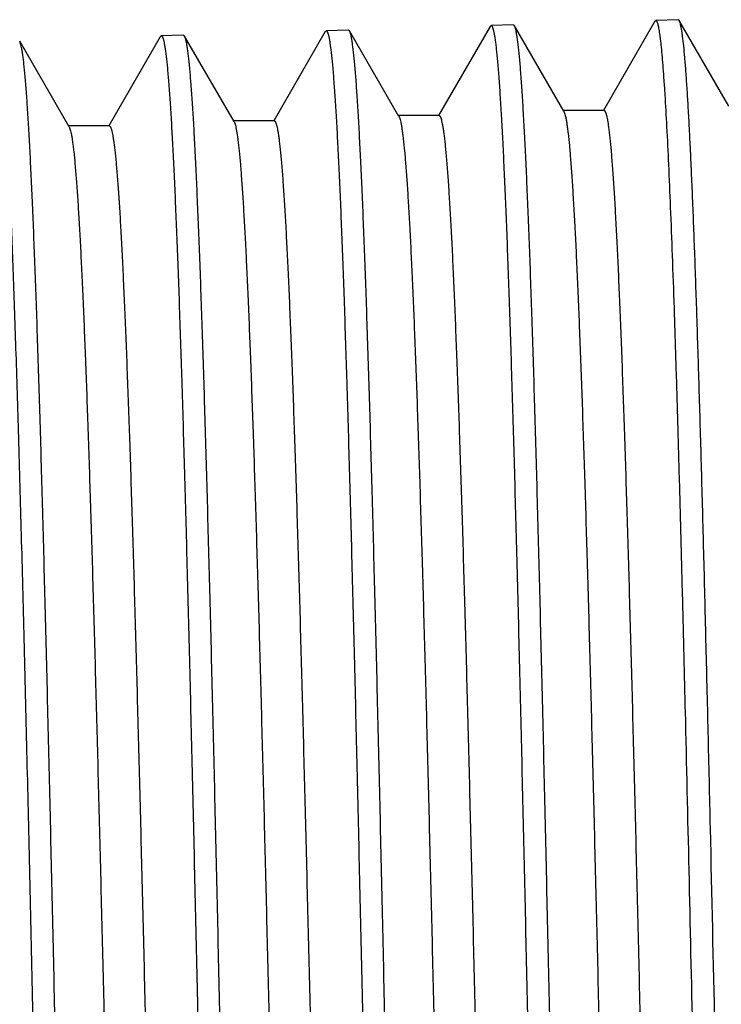
# Model space of a CAD drawing. Units: inches. Extents: x 0 to 11, y 0 to 8.5.
# Drawn here: x 2.5 to 2.6, y 3.5 to 3.8 of the extents above; entities that cross this region are included whole.
import ezdxf

# ---------------------------------------------------------------- set-up
doc = ezdxf.new("R2010")
doc.units = ezdxf.units.IN
doc.header["$LTSCALE"] = 0.605
doc.header["$MEASUREMENT"] = 0
doc.layers.get('0').update_dxf_attribs({"linetype": 'CONTINUOUS'})

msp = doc.modelspace()

# ---------------------------------------------------------------- linework, layer by layer
at = {"color": 7, "linetype": 'Continuous'}
for p, q in [((2.6172998285, 3.7503133038), (2.6124646818, 3.7501622054)), ((2.6175157435, 3.7501298091), (2.6172998285, 3.7503133038)), ((2.5765499216, 3.7488621735), (2.5653924379, 3.7295509462)), ((2.5765499216, 3.7488621735), (2.5767590002, 3.7490464029)), ((2.5815986955, 3.7491976434), (2.5767590002, 3.7490464029)), ((2.5818157204, 3.7490132209), (2.5815986955, 3.7491976434)), ((2.5925214126, 3.7304849236), (2.5818157224, 3.7490132209)), ((2.6122571809, 3.7499793807), (2.6011083037, 3.7306828772)), ((2.6122571789, 3.7499793806), (2.6124646818, 3.7501622054)), ((2.6282352831, 3.7315774054), (2.6175157434, 3.7501298091)), ((2.5051186183, 3.7466277786), (2.49396099, 3.727316605)), ((2.5051186163, 3.7466277785), (2.5053302458, 3.7468142543)), ((2.5101601555, 3.746965189), (2.5053302458, 3.7468142543)), ((2.5103787029, 3.7467794604), (2.5101601555, 3.746965189)), ((2.5210934071, 3.7282358013), (2.510378703, 3.7467794604)), ((2.5408338278, 3.7477455101), (2.5296770562, 3.7284356229)), ((2.5408338278, 3.7477455101), (2.541043538, 3.7479302947)), ((2.5458747326, 3.7480812695), (2.541043538, 3.7479302947)), ((2.5460920949, 3.7478965462), (2.5458747326, 3.7480812695)), ((2.5568072059, 3.7293520359), (2.546092095, 3.7478965462)), ((2.4853789616, 3.7271158472), (2.474661992, 3.7456633625)), ((2.5655073585, 3.7295509462), (2.5565773585, 3.7295509462)), ((2.5568072059, 3.7293518822), (2.5569136257, 3.729125144)), ((2.6012226717, 3.7306828772), (2.5922926717, 3.7306828772)), ((2.5925214125, 3.7304848895), (2.5926180461, 3.7302823924)), ((2.4940769772, 3.727316605), (2.4851469772, 3.727316605)), ((2.4853789617, 3.7271158296), (2.4855494149, 3.7267124853)), ((2.5297925047, 3.7284356229), (2.5208625047, 3.7284356229)), ((2.5210934072, 3.728235703), (2.5213711053, 3.7274665095))]:
    msp.add_line(p, q, dxfattribs=at)
for points, knots in [([(2.5767590002, 3.7490464029), (2.5767826943, 3.7490471433), (2.5768367075, 3.7490315303), (2.5769064753, 3.7489685665), (2.5769744454, 3.7488705703), (2.5770421803, 3.7487352623), (2.5771101839, 3.7485621715), (2.5771784002, 3.7483507952), (2.5772468124, 3.7481010298), (2.5773439417, 3.74769228), (2.5774624601, 3.7470840918), (2.5775985335, 3.7462380471), (2.5777350608, 3.7452389002), (2.5778719706, 3.7440872512), (2.5780091196, 3.7427836974), (2.5781464471, 3.74132892), (2.5782839081, 3.7397237307), (2.5784749715, 3.737286129), (2.5787108092, 3.7338706973), (2.5789845411, 3.7293357348), (2.5792587393, 3.7242276867), (2.5795333468, 3.7185585412), (2.5798081959, 3.712341732), (2.5800832771, 3.705591829), (2.5803585169, 3.6983248089), (2.5807368395, 3.687652197), (2.5812050992, 3.6731569769), (2.5817528704, 3.6544754981), (2.5823013017, 3.6342083901), (2.5828502442, 3.6125465309), (2.5833995341, 3.58969393), (2.5839490677, 3.5658657819), (2.5844987582, 3.5412863786), (2.5850485352, 3.5161870326), (2.5855983374, 3.4908039274), (2.5861481093, 3.4653758731), (2.5866977948, 3.4401420417), (2.5872473344, 3.4153397268), (2.5877966623, 3.3912021396), (2.5883457003, 3.367956200000001), (2.5888943561, 3.3458203836), (2.5894424824, 3.3250026595), (2.5899899527, 3.3056985672), (2.5904571227, 3.2906418593), (2.5908342044, 3.2794880772), (2.5911091414, 3.2718380354), (2.5913839304, 3.2646914822), (2.5916585284, 3.2580652275), (2.5919328723, 3.2519748259), (2.5922069283, 3.2464344979), (2.5924805449, 3.2414573129), (2.592753573, 3.237054812), (2.5930258498, 3.2332373275), (2.5932617698, 3.2304266442), (2.593454126, 3.228477759700001), (2.5935909042, 3.2272418297), (2.5937273652, 3.2261577822), (2.5938634375, 3.2252262567), (2.5939987703, 3.2244475602), (2.5941333494, 3.2238221289), (2.5942515604, 3.2233978732), (2.5943505547, 3.2231376744), (2.5944006037, 3.2230338626), (2.5944263957, 3.2229891864)], [0, 0, 0, 0, 0.0001350361, 0.0003037857, 0.0005263454, 0.0008116175, 0.0011637463, 0.0015848789, 0.0020762345, 0.0026385546, 0.003977746, 0.0056046051, 0.0075193974, 0.0097216943, 0.0122107653, 0.0149857045, 0.0180453373, 0.0213878623, 0.0289136407, 0.0375467733, 0.0472674207, 0.0580526083, 0.06987798469999999, 0.0827150745, 0.09653430140000001, 0.1113031389, 0.1435481894, 0.179147086, 0.2177650941, 0.2590390004, 0.3025802817, 0.3479791765, 0.3948086512, 0.4426282728, 0.4909882359, 0.5394337265, 0.5875093299, 0.6347631793999999, 0.6807511692, 0.7250411697, 0.7672171941, 0.8068833119, 0.843667336, 0.8772242703, 0.8926927668000001, 0.9072394908, 0.9208297137, 0.9334320978, 0.9450173158, 0.9555578891, 0.9650302284000001, 0.9734117645, 0.9806839825, 0.9868308816, 0.9894779498999999, 0.9918392569, 0.9939139664, 0.9957014612, 0.9972015281000001, 0.9984150948, 0.9993451743999999, 0.9997061435, 1, 1, 1, 1]), ([(2.5994210134, 3.2226556283), (2.5993970098, 3.2226563784), (2.599343118, 3.222675701), (2.5992741446, 3.2227423778), (2.5992064273, 3.2228442102), (2.5991389258, 3.2229833617), (2.5990711259, 3.2231602791), (2.5990031282, 3.223375413), (2.5989349398, 3.223628859), (2.5988382121, 3.2240423783), (2.5987201274, 3.2246562624), (2.5985845149, 3.2255088525), (2.5984484665, 3.2265141885), (2.5983120557, 3.227671673), (2.598175405, 3.2289807074), (2.5979837795, 3.2310263071), (2.5977484207, 3.23395652), (2.5974764736, 3.2379156901), (2.5972039139, 3.2424573369), (2.5969308438, 3.2475708549), (2.59665742, 3.2532443539), (2.5963837759, 3.259464469), (2.5961099298, 3.2662167133), (2.5958359493, 3.2734851986), (2.5954594089, 3.2841582687), (2.5949933988, 3.2986525527), (2.5944483251, 3.3173315323), (2.5939026678, 3.3375948549), (2.5933565644, 3.3592523678), (2.5928101663, 3.3821007491), (2.5922635643, 3.4059254366), (2.591716834, 3.4305026976), (2.5911700296, 3.4556016845), (2.5906231814, 3.4809865808), (2.5900763139, 3.5064188335), (2.5895294521, 3.5316594132), (2.5889826248, 3.5564710467), (2.5884358676, 3.5806204297), (2.5878892284, 3.6038804355), (2.5873427703, 3.6260322737), (2.5867966123, 3.646867563), (2.586250853, 3.6661902643), (2.5857849159, 3.6812628815), (2.5854086633, 3.6924294755), (2.5851342401, 3.7000890075), (2.5848598825, 3.7072448487), (2.5845856262, 3.7138801123), (2.5843115358, 3.7199791494), (2.5840376395, 3.7255276609), (2.5837640865, 3.7305124925), (2.5834910278, 3.7349220188), (2.583218616, 3.7387458354), (2.5829824966, 3.7415613215), (2.5827899177, 3.7435136437), (2.5826529514, 3.7447518244), (2.5825162762, 3.7458378934), (2.5823799632, 3.746771208), (2.5822443667, 3.7475514521), (2.5821094957, 3.7481781787), (2.5819910041, 3.7486033466), (2.5818917612, 3.7488641378), (2.5818415817, 3.7489681999), (2.5818157223, 3.7490129891)], [0, 0, 0, 0, 0.0001367244, 0.0003101357, 0.0005386075, 0.0008302471, 0.0011888703, 0.001616476, 0.0021142089, 0.0026827695, 0.0040339468, 0.0056720537, 0.0075973178, 0.009809292399999999, 0.01230724, 0.0150902531, 0.0215061554, 0.029042639, 0.037683479, 0.04740899599999999, 0.0581963333, 0.0700213115, 0.082855632, 0.09666986640000001, 0.1114317172, 0.1436574944, 0.1792314169, 0.217820371, 0.2590627336, 0.3025714904, 0.3479383315, 0.3947375325, 0.442529785, 0.4908662194, 0.5392927913000001, 0.5873545939, 0.6346000437, 0.6805851074, 0.7248774986, 0.767060851, 0.8067386651999999, 0.8435380084, 0.877112971, 0.8925911770999999, 0.9071478931, 0.9207482901, 0.9333608172, 0.9449560779, 0.9555063889000001, 0.9649880344, 0.9733783375, 0.9806585752, 0.9868126942000001, 0.9894630145000001, 0.9918273066, 0.9939047312, 0.9956946689, 0.9971968997, 0.9984123155, 0.9993439311, 0.9997055567, 1, 1, 1, 1]), ([(2.6252496923, 3.3210531382), (2.6249776415, 3.3312163647), (2.6244267409, 3.3524229201), (2.6236361603, 3.3853378035), (2.6228453816, 3.4202305677), (2.6220532703, 3.4564162362), (2.6212608922, 3.493183616), (2.6204684159, 3.5298102723), (2.6196762559, 3.5655762079), (2.6190065619, 3.5945226456), (2.6184660423, 3.6167236798), (2.6180672686, 3.6324637188), (2.6176686782, 3.6474829505), (2.6172703113, 3.6617073779), (2.6168722125, 3.6750669709), (2.6164744828, 3.687495839), (2.616077203, 3.6989328125), (2.6156805281, 3.7093214732), (2.6152847412, 3.718610653), (2.6148900094, 3.7267546086), (2.6145487118, 3.7328059326), (2.6142708249, 3.7370442877), (2.614072545, 3.7397624617), (2.6138747262, 3.7421682086), (2.6136773965, 3.7442585495), (2.6135065443, 3.7458014638), (2.6133674944, 3.7468757342), (2.6132683847, 3.747561796), (2.6131694612, 3.7481673809), (2.613070754, 3.7486923121), (2.6129724242, 3.7491365979), (2.6128745279, 3.7495002166), (2.6127887409, 3.7497516443), (2.61271784, 3.7499108662), (2.6126684916, 3.7500016406), (2.6126191102, 3.7500726001), (2.612569295, 3.7501239906), (2.6125180845, 3.7501558487), (2.6124815244, 3.7501627318), (2.6124646818, 3.7501622054)], [0, 0, 0, 0, 0.0710130657, 0.14817245, 0.2299685563, 0.3147929837, 0.4009809821, 0.4868392939, 0.5706810415, 0.6508584964, 0.6890770794, 0.7257957373999999, 0.7608340537999999, 0.7940196244, 0.8251887770999999, 0.8541888843000001, 0.8808765645000001, 0.9051212791, 0.9268038306, 0.9458177697, 0.9620712342000001, 0.9691372212, 0.9754849893, 0.9811072545, 0.9859971514, 0.9901500343, 0.9919491689, 0.9935630459999999, 0.9949915414, 0.9962347662000001, 0.9972934176999999, 0.998168965, 0.9988642012000001, 0.9991459898999999, 0.999385472, 0.9995848783, 0.9997481128, 0.9998823013, 1, 1, 1, 1]), ([(2.6252411952, 3.5318315488), (2.6249259954, 3.5462815067), (2.6244530459, 3.5676604695), (2.6238034277, 3.5957041798), (2.6233231273, 3.6156510774), (2.6228429763, 3.6346637532), (2.6223630482, 3.6526047517), (2.6218834403, 3.6693446501), (2.6214043131, 3.6847626671), (2.620925802, 3.6987475068), (2.6205152143, 3.7094585223), (2.6201829355, 3.7172358066), (2.6199424137, 3.72245027), (2.6197020437, 3.7272382333), (2.6194619037, 3.7315910218), (2.6192220811, 3.7355008047), (2.6189826553, 3.7389605495), (2.6187439953, 3.7419640557), (2.6185062013, 3.7445059812), (2.6182989945, 3.7463326541), (2.6181287333, 3.747558916), (2.6180092483, 3.7483030518), (2.6178903157, 3.7489291688), (2.6177719653, 3.7494370442), (2.6176680968, 3.7497852038), (2.6175816844, 3.7500025567), (2.6175380714, 3.7500909313), (2.6175157433, 3.7501296009)], [0, 0, 0, 0, 0.1984193051, 0.2935667173, 0.3850933007, 0.4723339108, 0.5546599474, 0.631479161, 0.7022369528, 0.7664236848999999, 0.8235780356, 0.8493873838, 0.8732891465000001, 0.8952392539, 0.9152001294, 0.933135735, 0.9490140308, 0.9628092759, 0.9744973865000001, 0.9840613478, 0.9880437942, 0.9914922489, 0.9944070386, 0.996790794, 0.9986498592, 0.9993869955, 1, 1, 1, 1]), ([(2.5053302458, 3.7468142543), (2.5053539638, 3.7468149955), (2.5054079365, 3.7467996121), (2.505477892, 3.7467372479), (2.5055460077, 3.7466400887), (2.505613877, 3.7465059551), (2.5056820011, 3.746334369), (2.5057503342, 3.7461248359), (2.50581886, 3.7458772489), (2.5059161423, 3.745472088), (2.5060348499, 3.7448692097), (2.5061711377, 3.7440305242), (2.506307875, 3.7430400665), (2.5064449906, 3.7418984303), (2.5065823415, 3.7406062061), (2.5067198671, 3.7391640684), (2.5068575224, 3.7375728214), (2.5070488498, 3.7351563949), (2.5072850032, 3.7317706134), (2.5075590871, 3.7272749947), (2.5078336228, 3.722211248), (2.5081085535, 3.7165912546), (2.5083837116, 3.7104283287), (2.5086590878, 3.7037369114), (2.5089346087, 3.696532838), (2.5093132985, 3.6859526361), (2.5097819761, 3.6715828561), (2.5103301833, 3.6530629485), (2.510879, 3.632970994), (2.5114282788, 3.6114961886), (2.5119778572, 3.5888407442), (2.5125276331, 3.5652179589), (2.5130775211, 3.5408501507), (2.5136274526, 3.5159666019), (2.5141773676, 3.49080142), (2.5147272125, 3.4655913199), (2.5152769327, 3.4405733784), (2.5158264706, 3.4159828169), (2.5163757617, 3.3920508077), (2.5169247298, 3.3690022936), (2.5174732845, 3.3470538531), (2.51802128, 3.3264116547), (2.5185685919, 3.3072695487), (2.5190355984, 3.2923386503), (2.5194125317, 3.2812775934), (2.5196873592, 3.2736907508), (2.5199620327, 3.2666029433), (2.5202365102, 3.2600308375), (2.5205107283, 3.253989859), (2.5207846541, 3.2484941094), (2.5210581366, 3.2435565503), (2.5213310272, 3.2391886288), (2.521603165, 3.2354005922), (2.5218389516, 3.2326112131), (2.5220311871, 3.2306767558), (2.52216789, 3.2294496643), (2.522304277, 3.2283731284), (2.522440277, 3.2274477814), (2.5225755446, 3.2266739293), (2.5227100636, 3.2260520032), (2.5228282166, 3.225629847), (2.5229271183, 3.2253706456), (2.5229771145, 3.2252671067), (2.5230028673, 3.2252224992)], [0, 0, 0, 0, 0.0001363267, 0.0003060801, 0.000529369, 0.0008151772999999999, 0.001167708, 0.0015891442, 0.0020807282, 0.0026432162, 0.0039825982, 0.0056094965, 0.007524205799999999, 0.0097263156, 0.0122151071, 0.0149896827, 0.0180488747, 0.0213908863, 0.0289154339, 0.0375470819, 0.0472660131, 0.0580492681, 0.0698725122, 0.0827072851, 0.09652402269999999, 0.1112902153, 0.1435295552, 0.1791222899, 0.2177338215, 0.2590010678, 0.3025356286, 0.3479279036, 0.3947510076, 0.4425646335, 0.4909191169, 0.5393598159, 0.5874314286, 0.6346822047, 0.6806681763, 0.724957328, 0.7671337470999999, 0.8068015888, 0.8435887406, 0.8771502475, 0.8926215767, 0.9071715023, 0.9207653043, 0.9333716362000001, 0.9449611809999999, 0.9555064496, 0.9649838540000001, 0.9733708282, 0.9806488459, 0.9868019240000001, 0.9894522241, 0.9918168589, 0.9938949974, 0.9956860297, 0.9971897516, 0.9984070976999999, 0.999341099, 0.9997040879000001, 1, 1, 1, 1]), ([(2.5280047682, 3.224887386), (2.5279807744, 3.2248881358), (2.5279269711, 3.2249072338), (2.5278579149, 3.2249733328), (2.5277901509, 3.225074327), (2.5277226076, 3.2252123065), (2.5276547767, 3.2253877212), (2.5275867494, 3.2256010156), (2.5275185328, 3.2258522876), (2.5274217707, 3.2262622286), (2.5273036368, 3.2268708136), (2.5271679635, 3.2277160555), (2.5270318518, 3.2287127145), (2.5268953753, 3.2298601997), (2.5267586558, 3.2311579189), (2.5265669313, 3.2331858122), (2.5263314405, 3.2360906659), (2.5260593273, 3.240015579), (2.525786588, 3.2445179192), (2.5255133249, 3.2495871757), (2.5252396943, 3.2552115644), (2.5249658293, 3.2613778396), (2.5246917482, 3.2680716429), (2.5244175182, 3.2752772276), (2.5240406148, 3.2858579521), (2.5235741155, 3.3002268772), (2.52302841, 3.3187443823), (2.5224820586, 3.3388326446), (2.5219351973, 3.3603031934), (2.5213879759, 3.3829545025), (2.5208404839, 3.4065739033), (2.5202927943, 3.4309396352), (2.5197449625, 3.4558228836), (2.5191970354, 3.4809899038), (2.5186490539, 3.506204236), (2.5181010593, 3.5312289449), (2.5175530967, 3.5558288327), (2.5170052181, 3.5797726279), (2.5164574877, 3.6028351793), (2.515909985, 3.6247995965), (2.5153628449, 3.6454593002), (2.5148161826, 3.6646199373), (2.5143495605, 3.6795666686), (2.5139728181, 3.6906404702), (2.5136980632, 3.6982367505), (2.5134234062, 3.7053337897), (2.5131488842, 3.711914843), (2.5128745645, 3.7179643913), (2.5126004765, 3.7234682549), (2.5123267711, 3.7284133883), (2.512053601, 3.7327882607), (2.5117811195, 3.7365825528), (2.5115449874, 3.7393766689), (2.5113524351, 3.7413145092), (2.5112154887, 3.7425438092), (2.5110788441, 3.7436223236), (2.5109425721, 3.7445494156), (2.5108070223, 3.7453247707), (2.5106722056, 3.7459479467), (2.5105537771, 3.7463709775), (2.5104546379, 3.7466307411), (2.5104045188, 3.7467345155), (2.5103787029, 3.7467792285)], [0, 0, 0, 0, 0.0001378356, 0.0003121272, 0.0005412603, 0.0008334041000000001, 0.0011924198, 0.0016203343, 0.0021183106, 0.0026870611, 0.0040384867, 0.005676700799999999, 0.0076019553, 0.0098138182, 0.0123115621, 0.0150942863, 0.0215093762, 0.0290447609, 0.0376842363, 0.0474081432, 0.0581936393, 0.0700165614, 0.0828486267, 0.09666042039999999, 0.1114196623, 0.1436397669, 0.1792075271, 0.217789969, 0.2590256029, 0.3025275727, 0.3478877146, 0.3946804546, 0.4424666435, 0.4907975619, 0.539219294, 0.5872770825, 0.6345194765, 0.6805025472, 0.7247941102, 0.7669779015000001, 0.8066574984999999, 0.8434600158, 0.877039583, 0.8925206428, 0.9070805803, 0.9206845677, 0.9333010447, 0.9449006229000001, 0.9554556101999999, 0.9649422914, 0.9733379934999999, 0.9806239823, 0.9867842162, 0.9894377292000001, 0.9918053049, 0.9938861092, 0.9956795293, 0.9971853543000001, 0.998404482, 0.9993399432, 0.9997035465, 1, 1, 1, 1]), ([(2.541043538, 3.7479302947), (2.5410672108, 3.7479310345), (2.5411211418, 3.7479155229), (2.5411908893, 3.7478528515), (2.5412588265, 3.7477552763), (2.5413265253, 3.7476205562), (2.541394488, 3.7474482183), (2.5414626623, 3.7472377636), (2.5415310315, 3.7469890873), (2.5416280976, 3.7465821283), (2.5417465412, 3.7459765941), (2.5418825299, 3.7451342315), (2.5420189724, 3.7441394324), (2.5421557976, 3.7429927938), (2.5422928625, 3.7416949097), (2.5424301063, 3.7402464582), (2.5425674842, 3.7386482472), (2.5427584329, 3.7362212433), (2.5429941309, 3.7328206536), (2.5432677037, 3.7283053887), (2.5435417451, 3.7232195216), (2.5438161982, 3.7175749866), (2.5440908956, 3.7113851578), (2.5443658277, 3.7046645401), (2.5446409211, 3.6974290395), (2.5450190463, 3.6868027005), (2.5454870693, 3.6723702942), (2.546034574, 3.6537697226), (2.5465827496, 3.6335903218), (2.547131447, 3.6120221259), (2.5476805026, 3.589268243), (2.5482298128, 3.5655429157), (2.5487792907, 3.5410694462), (2.5493288661, 3.5160781291), (2.5498784777, 3.4908041072), (2.5504280698, 3.46548514), (2.5509775867, 3.4403593485), (2.5515269687, 3.4156629879), (2.55207615, 3.391628248), (2.5526250525, 3.3684810576), (2.553173584, 3.3464389412), (2.5537215973, 3.3257089656), (2.5542689658, 3.3064858246), (2.5547360552, 3.2914919691), (2.5551130765, 3.280384493), (2.5553879747, 3.2727659967), (2.5556627277, 3.2656487548), (2.5559372926, 3.2590495059), (2.5562116064, 3.2529837401), (2.5564856354, 3.2474656184), (2.5567592283, 3.2425081561), (2.5570322359, 3.2381228473), (2.5573044966, 3.2343199819), (2.5575404003, 3.2315198591), (2.5577327399, 3.2295781121), (2.5578695132, 3.2283465415), (2.5580059709, 3.2272661884), (2.5581420417, 3.2263376891), (2.5582773772, 3.2255613502), (2.5584119623, 3.2249376051), (2.5585301769, 3.2245143436), (2.5586291517, 3.2242545987), (2.5586791881, 3.2241509008), (2.5587049672, 3.2241062475)], [0, 0, 0, 0, 0.0001354888, 0.0003045884, 0.0005273993, 0.0008128523, 0.0011651124, 0.0015863392, 0.0020777601, 0.0026401217, 0.003979337800000001, 0.0056061583, 0.0075208594, 0.0097230187, 0.0122119101, 0.0149866304, 0.0180460079, 0.0213882428, 0.0289133413, 0.0375456674, 0.0472653921, 0.0580495472, 0.0698737898, 0.08270965179999999, 0.0965275625, 0.111295004, 0.143537042, 0.1791326924, 0.2177472938, 0.2590176966, 0.3025554482, 0.3479508693, 0.3947770054, 0.4425934924, 0.4909505952, 0.5393935910000001, 0.5874671291, 0.6347194029, 0.6807063759, 0.724995981, 0.7671722712000001, 0.8068393642, 0.8436251091, 0.8771845295999999, 0.8926545618, 0.9072030181999999, 0.9207951734, 0.9333996848999999, 0.9449872309, 0.9555303275, 0.9650053866, 0.9733898409, 0.98066517, 0.9868153812999999, 0.9894641811, 0.9918272704000001, 0.9939038158, 0.9956932041, 0.9971952269, 0.9984108156999999, 0.9993429933, 0.9997050433, 1, 1, 1, 1]), ([(2.5637144227, 3.2237714593), (2.5636904182, 3.2237722094), (2.5636365594, 3.2237914186), (2.5635675249, 3.223857808), (2.5634997657, 3.2239592249), (2.5634322248, 3.2240977945), (2.5633643908, 3.2242739653), (2.5632963595, 3.2244881851), (2.5632281381, 3.2247405505), (2.5631313661, 3.2251522902), (2.563013223, 3.2257635394), (2.5628775404, 3.2266124759), (2.5627414197, 3.2276134972), (2.5626049344, 3.2287660092), (2.5624682067, 3.2300694165), (2.5622764707, 3.2321062099), (2.5620409682, 3.2350238102), (2.5617688446, 3.2389659421), (2.5614960974, 3.243488038), (2.5612228289, 3.2485795396), (2.5609491956, 3.254228609), (2.5606753305, 3.2604219405), (2.560401252, 3.2671451108), (2.5601270273, 3.2743823018), (2.559750135, 3.2850094231), (2.5592836569, 3.2994413247), (2.5587379867, 3.3180399401), (2.5581916813, 3.3382161223), (2.5576448769, 3.3597805513), (2.557097723, 3.3825307946), (2.5565503096, 3.4062532282), (2.5560027092, 3.4307250965), (2.5554549776, 3.4557165589), (2.5549071616, 3.4809928267), (2.5543593019, 3.5063163854), (2.5538114401, 3.5314492447), (2.5532636213, 3.5561551611), (2.5527158972, 3.5802018406), (2.5521683322, 3.6033631392), (2.5516210058, 3.6254212111), (2.5510740529, 3.6461685719), (2.5505275887, 3.6654100225), (2.5500611416, 3.6804194618), (2.5496845445, 3.691539429), (2.5494099014, 3.6991671294), (2.5491353587, 3.7062933424), (2.5488609541, 3.7129012522), (2.5485867544, 3.7189752753), (2.5483127895, 3.7245011724), (2.5480392103, 3.7294658438), (2.5477661696, 3.7338577118), (2.5474938214, 3.7376664149), (2.5472578018, 3.740470912), (2.5470653371, 3.7424157414), (2.5469284607, 3.7436492854), (2.5467918878, 3.7447313762), (2.5466556894, 3.745661374), (2.5465202177, 3.7464389637), (2.5463854827, 3.7470637005), (2.5462671239, 3.747487621), (2.5461680172, 3.7477477543), (2.5461179112, 3.7478516003), (2.5460920949, 3.7478963146)], [0, 0, 0, 0, 0.0001373103, 0.0003111876, 0.0005400122, 0.0008319241000000001, 0.0011907629, 0.0016185424, 0.0021164168, 0.0026850929, 0.0040364381, 0.005674647099999999, 0.0075999598, 0.0098119374, 0.0123098476, 0.0150927864, 0.02150844, 0.0290445543, 0.0376849143, 0.04740985, 0.0581965111, 0.0700207254, 0.0828542012, 0.0966675159, 0.111428379, 0.1436519922, 0.1792235487, 0.2178099942, 0.2590497555, 0.3025558774, 0.3479201116, 0.3947167921, 0.4425066679, 0.4908409289, 0.5392655859000001, 0.5873257859000001, 0.6345699949, 0.6805542239, 0.7248462273999999, 0.7670296784, 0.8067081077, 0.8435086012, 0.8770852648, 0.8925645339, 0.9071224545000001, 0.9207241979, 0.9333382095999999, 0.9449350965000001, 0.9554871720999999, 0.9649707204000001, 0.9733630657, 0.9806454802, 0.9868019153, 0.9894534453, 0.9918189818, 0.9938976870999999, 0.9956889444, 0.9971925366, 0.9984093576, 0.9993424271, 0.9997047992, 1, 1, 1, 1]), ([(2.4696157887, 3.7456981775), (2.4696414539, 3.7456989796), (2.4696830487, 3.7456860843), (2.4697300909, 3.7456510067), (2.4697837292, 3.7455954012), (2.4698483488, 3.7454951349), (2.4699213386, 3.7453400273), (2.4699945918, 3.7451411693), (2.470068135, 3.7448984418), (2.4701418912, 3.7446115841), (2.4702466539, 3.7441420207), (2.470374434, 3.7434436149), (2.4705211512, 3.7424724158), (2.4706683681, 3.7413257357), (2.4708160043, 3.7400043463), (2.4709639009, 3.7385090152), (2.4711119826, 3.7368407038), (2.471260222, 3.7350005614), (2.471466231, 3.7322077936), (2.471720495, 3.7282973621), (2.4720156426, 3.7231091746), (2.4723113397, 3.7172714533), (2.4726074211, 3.7108003258), (2.4729038175, 3.7037134219), (2.4732004235, 3.6960302406), (2.4734972139, 3.6877718279), (2.473904733, 3.6756774568), (2.4744090754, 3.6593039155), (2.4749995554, 3.6382777395), (2.4755907243, 3.6155850246), (2.4761824155, 3.5914743487), (2.4767744468, 3.5662096154), (2.4773666917, 3.54006767), (2.4779590616, 3.5133340192), (2.478551455, 3.486301908), (2.478947774, 3.4682133843), (2.4791470065, 3.4591689496)], [0, 0, 0, 0, 0.000268508, 0.0004280663, 0.0006129208, 0.0010727643, 0.0016669705, 0.0024035293, 0.0032865114, 0.0043182009, 0.0054999727, 0.0083167648, 0.0117401814, 0.0157700338, 0.0204050223, 0.0256432849, 0.0314824322, 0.0379186492, 0.0449475266, 0.0607651367, 0.0788950308, 0.0992869218, 0.1218872135, 0.1466331848, 0.1734581964, 0.2022887706, 0.2330457782, 0.2999988313, 0.37358519, 0.4529997217, 0.5373733834000001, 0.6257825975, 0.7172615737000001, 0.8108057426, 0.9054008173999999, 1, 1, 1, 1]), ([(2.4922766688, 3.2260038891), (2.4922526717, 3.226004639), (2.492198897, 3.226023624), (2.4921297734, 3.2260894368), (2.492061962, 3.2261900178), (2.491994375, 3.2263274186), (2.4919265066, 3.2265020908), (2.4918584434, 3.226714476), (2.4917901926, 3.2269646728), (2.4916933858, 3.2273728433), (2.4915751959, 3.2279788067), (2.4914394589, 3.2288204136), (2.4913032856, 3.2298127799), (2.4911667492, 3.2309553175), (2.4910299716, 3.2322474375), (2.4908381689, 3.2342665675), (2.490602586, 3.23715887), (2.4903303728, 3.2410668278), (2.4900575405, 3.2455497123), (2.4897841916, 3.2505970593), (2.4895104826, 3.2561971364), (2.4892365469, 3.2623367557), (2.488962403, 3.2690016217), (2.4886881183, 3.2761760568), (2.4883111512, 3.2867110431), (2.4878445959, 3.3010178682), (2.4872988602, 3.3194553646), (2.4867525156, 3.3394568581), (2.4862056997, 3.360834704), (2.4856585638, 3.3833882581), (2.4851111993, 3.40690578), (2.4845636806, 3.4311664769), (2.4840160647, 3.4559425352), (2.4834684001, 3.4810012293), (2.4829207292, 3.5061071285), (2.4823730949, 3.5310243279), (2.4818255438, 3.5555186537), (2.4812781293, 3.579359837), (2.480730917, 3.6023237019), (2.480183988, 3.6241942961), (2.4796374783, 3.644765932799999), (2.4790915043, 3.6638450951), (2.4786255226, 3.6787284084), (2.4782493316, 3.689755347), (2.4779749934, 3.6973195838), (2.4777007688, 3.7043867609), (2.4774266952, 3.710940205), (2.4771528398, 3.7169644624), (2.476879232, 3.7224454134), (2.4766060225, 3.7273700674), (2.4763333638, 3.731726942), (2.4760614086, 3.7355057608), (2.4758257496, 3.7382885778), (2.4756335955, 3.7402186689), (2.4754969337, 3.7414431318), (2.4753605769, 3.7425174631), (2.4752245959, 3.7434410292), (2.475089338, 3.7442135161), (2.4749548147, 3.7448344843), (2.4748366486, 3.7452560864), (2.4747377422, 3.7455150459), (2.4746877429, 3.7456185305), (2.4746619919, 3.745663131)], [0, 0, 0, 0, 0.0001384454, 0.0003132238, 0.0005427273, 0.0008351595, 0.0011944061, 0.0016225098, 0.0021206433, 0.0026895255, 0.0040411544, 0.005679510400000001, 0.007604858199999999, 0.0098167739, 0.0123145352, 0.0150972452, 0.021512222, 0.029047395, 0.0376865726, 0.0474101021, 0.0581951472, 0.0700175492, 0.0828490304, 0.0966601806, 0.1114187253, 0.1436373045, 0.179203389, 0.2177840356, 0.2590178047, 0.3025178874, 0.3478761536, 0.3946670678, 0.4424515331, 0.4907808803, 0.539201214, 0.587257821, 0.6344992958, 0.6804817351000001, 0.7247729722, 0.7669567826000001, 0.8066367565000001, 0.8434400195999999, 0.8770207170000001, 0.8925024877, 0.9070632336, 0.9206681284, 0.933285609, 0.9448862894, 0.9554424748, 0.9649304497, 0.9733275423000001, 0.9806150148, 0.9867768293000001, 0.9894311687999999, 0.9917995951, 0.9938812754999999, 0.9956755989, 0.9971823565000001, 0.9984024477, 0.9993389074, 0.9997030244, 1, 1, 1, 1]), ([(2.5569136257, 3.729125144), (2.5569674354, 3.7289889743), (2.5570683615, 3.7286655962), (2.5572020569, 3.7281057423), (2.5573366387, 3.727405831), (2.5574719334, 3.7265662396), (2.5576076554, 3.7255871969), (2.5577999494, 3.7240056056), (2.5580347517, 3.7216834472), (2.5583048407, 3.7184868834), (2.558575835, 3.7147506787), (2.5588475083, 3.71048355), (2.559119649, 3.7056952879), (2.5593921326, 3.7003970401), (2.5597706413, 3.692350096), (2.5602369448, 3.6811182786), (2.5607787255, 3.6663079729), (2.5613215217, 3.6498248311), (2.5618651121, 3.6318219505), (2.5624092185, 3.6124665368), (2.5629536924, 3.591938275), (2.5634984148, 3.5704276602), (2.5640433027, 3.5481343081), (2.5645882912, 3.525265081), (2.5651333236, 3.5020321187), (2.5656783499, 3.4786508671), (2.5662233244, 3.4553381282), (2.5667682, 3.4323100233), (2.5673129232, 3.4097799658), (2.5678574315, 3.3879567256), (2.568401649, 3.3670425069), (2.5689454816, 3.3472310213), (2.5694887689, 3.3287056701), (2.5700313726, 3.3116379354), (2.5704952213, 3.2983992826), (2.5708699745, 3.2886545937), (2.571142588, 3.2820207464), (2.5714150201, 3.2758595829), (2.5716872693, 3.2701853111), (2.5719592203, 3.2650111146), (2.5722308076, 3.2603488686), (2.5725019333, 3.25620935), (2.5727354637, 3.2530914791), (2.5729246893, 3.2508659468), (2.5730608453, 3.2494000292), (2.5731968614, 3.2480710737), (2.5733327002, 3.2468798316), (2.5734683021, 3.2458270285), (2.5736035516, 3.244913222), (2.5737383681, 3.2441388493), (2.5738557233, 3.2435818126), (2.5739518294, 3.2432070666), (2.5740195981, 3.242977556), (2.5740871975, 3.2427829974), (2.5741546219, 3.2426232901), (2.5742218739, 3.2424980323), (2.5742894421, 3.2424067479), (2.5743587838, 3.2423479274), (2.5744113458, 3.2423326031), (2.5744348787, 3.2423326055)], [0, 0, 0, 0, 0.000901213, 0.0020807182, 0.0035422321, 0.0052868744, 0.0073147783, 0.0096256032, 0.0150931704, 0.0216796171, 0.0293705713, 0.0381500397, 0.047997372, 0.05889042269999999, 0.0708045227, 0.09758215710000001, 0.128083011, 0.1620249235, 0.1990931821, 0.2389438423, 0.2812073939, 0.325492107, 0.371387323, 0.4184672859, 0.466295586, 0.5144290317, 0.562421488, 0.6098281897, 0.6562101371, 0.7011378851000001, 0.7441952912, 0.7849838298999999, 0.8231264304000001, 0.8582705368000001, 0.890091249, 0.9046620934999999, 0.9182948393000001, 0.9309579805, 0.9426219603, 0.9532609106000001, 0.9628497627, 0.9713672265000001, 0.9787946171999999, 0.9820940194, 0.9851150262, 0.9878562854, 0.9903165275, 0.9924946081999999, 0.9943897054, 0.9960019188, 0.9973321523, 0.9978922018, 0.998382792, 0.9988047228, 0.9991593129999999, 0.9994488705, 0.9996777977, 0.9998551519, 1, 1, 1, 1]), ([(2.5655073586, 3.7295508865), (2.565531103, 3.7295508707), (2.5655841734, 3.7295352362), (2.5656540535, 3.7294755084), (2.5657221661, 3.7293829121), (2.5657899705, 3.7292558899), (2.5658579555, 3.7290939566), (2.5659261145, 3.7288966848), (2.5659944427, 3.7286639491), (2.5660913515, 3.7282838233), (2.5662096534, 3.7277187087), (2.566345549, 3.7269331221), (2.5664818883, 3.7260061996), (2.5666186001, 3.7249384513), (2.5667555428, 3.723730367), (2.5668926448, 3.7223825841), (2.5670298788, 3.7208958883), (2.56722059, 3.7186391299), (2.5674559947, 3.7154778212), (2.5677292116, 3.7112810572), (2.5680028981, 3.7065549624), (2.5682769612, 3.7013106419), (2.5685512501, 3.695560465), (2.5688257562, 3.6893178857), (2.5691003999, 3.6825976551), (2.5694778728, 3.6727291274), (2.5699450515, 3.6593269321), (2.5704915212, 3.6420549295), (2.5710386009, 3.6233177315), (2.5715861495, 3.6032914218), (2.5721340121, 3.5821641877), (2.5726820911, 3.5601345057), (2.5732303062, 3.5374092532), (2.5737785945, 3.5142018101), (2.5743269044, 3.4907300513), (2.5748751868, 3.4672142796), (2.5754233921, 3.4438751641), (2.5759714691, 3.4209316811), (2.576519362, 3.3985990461), (2.5770669998, 3.3770866765), (2.5776142889, 3.3565962458), (2.5781611141, 3.3373198406), (2.578707281, 3.3194381224), (2.5792526188, 3.303118602), (2.5797200051, 3.2905666498), (2.5800982211, 3.2814196528), (2.5803722883, 3.2752683743), (2.580646144, 3.269611296), (2.5809196858, 3.2644617186), (2.581192856, 3.2598315961), (2.5814654948, 3.2557317707), (2.5817372202, 3.2521717275), (2.5820079505, 3.2491596778), (2.5822438105, 3.2469964978), (2.5824377231, 3.2455461519), (2.582573708, 3.2446682091), (2.5827089863, 3.2439313167), (2.5828435381, 3.2433357875), (2.5829616663, 3.2429291618), (2.5830602044, 3.2426770658), (2.583109978, 3.2425753286), (2.5831355255, 3.2425311028)], [0, 0, 0, 0, 0.0001460745, 0.0003252891, 0.0005569142, 0.0008500342999999999, 0.0012090749, 0.0016364006, 0.0021333868, 0.0027008894, 0.0040493319, 0.005683900400000001, 0.007605049, 0.009812596, 0.0123060177, 0.0150845433, 0.0181467711, 0.0214909103, 0.0290174455, 0.0376484546, 0.0473637191, 0.05814078230000001, 0.0699552911, 0.082778802, 0.096582031, 0.1113324557, 0.143534105, 0.1790818863, 0.2176424807, 0.2588539627, 0.3023292876, 0.3476604155, 0.3944219955, 0.4421752001, 0.490471925, 0.5388591267, 0.5868830211, 0.6340932449000001, 0.6800471843000001, 0.7243142211, 0.7664797146, 0.8061487703, 0.8429498745, 0.8765388278, 0.9066019797, 0.9202224088, 0.9328589573999999, 0.9444819731999999, 0.9550652797, 0.9645835656999999, 0.9730157033, 0.9803427479000001, 0.986548038, 0.9916199081, 0.9937278353, 0.9955494117, 0.9970849965999999, 0.9983358086, 0.999304786, 0.9996857914, 1, 1, 1, 1]), ([(2.5926180461, 3.7302823924), (2.5926721124, 3.7301493329), (2.5927731988, 3.7298315894), (2.5929068535, 3.7292797394), (2.5930414499, 3.7285870944), (2.593176783, 3.7277539941), (2.5933125532, 3.7267805193), (2.5935050064, 3.7252045598), (2.5937399437, 3.7228873253), (2.5940101645, 3.7196940324), (2.5942812203, 3.7159577104), (2.5945530419, 3.7116869714), (2.5948253088, 3.7068917018), (2.5950979062, 3.7015830895), (2.5954766978, 3.6935156291), (2.5959432487, 3.6822501372), (2.5964852948, 3.6673900566), (2.5970283645, 3.6508452732), (2.5975722387, 3.6327695904), (2.5981166303, 3.6133310478), (2.5986613979, 3.5927103671), (2.5992064216, 3.5710992058), (2.5997516169, 3.548698329), (2.600296915, 3.5257158133), (2.6008422626, 3.5023651086), (2.6013876103, 3.4788630289), (2.6019329101, 3.4554277342), (2.6024781135, 3.4322767371), (2.6030231697, 3.4096248602), (2.6035680166, 3.3876822276), (2.6041125744, 3.36665234), (2.6046567465, 3.3467302404), (2.6052003791, 3.3281006487), (2.6057433329, 3.3109362221), (2.6062074825, 3.2976221465), (2.6065824702, 3.2878216355), (2.6068552554, 3.2811496687), (2.6071278876, 3.2749529853), (2.6074002858, 3.2692459967), (2.6076724384, 3.2640418393), (2.6079442044, 3.2593525736), (2.6082154794, 3.2551890452), (2.6084492028, 3.2520530613), (2.6086385427, 3.2498145813), (2.6087747817, 3.2483400351), (2.608910882, 3.2470033201), (2.6090468208, 3.2458052089), (2.6091825274, 3.2447463279), (2.6093178597, 3.2438271424), (2.6094527485, 3.2430481317), (2.6095701673, 3.2424877543), (2.6096663488, 3.2421108192), (2.6097341647, 3.2418800432), (2.6098018114, 3.2416844399), (2.6098692849, 3.2415238818), (2.6099365791, 3.2413979426), (2.6100041793, 3.2413061379), (2.6100735347, 3.2412469279), (2.6101261902, 3.2412314354), (2.6101497523, 3.241231419700001)], [0, 0, 0, 0, 0.0008799537, 0.002038133, 0.0034782045, 0.005201614199999999, 0.007208833299999999, 0.009499758, 0.0149285497, 0.0214774733, 0.0291337683, 0.0378798319, 0.0476959984, 0.05856039809999999, 0.0704471855, 0.0971777703, 0.1276401108, 0.1615517505, 0.198598204, 0.2384356139, 0.280693786, 0.3249803346, 0.3708842234, 0.4179793508, 0.4658284579, 0.5139875417, 0.5620098582, 0.6094498923, 0.6558676114, 0.7008327744, 0.7439286913, 0.7847559731999999, 0.8229362953, 0.8581163398999999, 0.8899708826, 0.9045578479999999, 0.9182056615, 0.9308825587999999, 0.9425601337, 0.9532107540000001, 0.962810653, 0.9713381747, 0.9787735644, 0.9820769231, 0.9851016821999999, 0.9878461337000001, 0.9903088615000001, 0.9924891189, 0.9943864444, 0.9960007143999999, 0.9973324333, 0.9978929013, 0.9983837165, 0.9988057314, 0.9991603123, 0.9994498033, 0.9996785854000001, 0.9998556408, 1, 1, 1, 1]), ([(2.6012226716, 3.7306827416), (2.6012464159, 3.7306827504), (2.601299537, 3.7306670807), (2.6013694068, 3.7306071199), (2.6014375062, 3.7305141348), (2.6015052985, 3.7303865139), (2.6015732698, 3.7302237672), (2.6016414194, 3.7300254806), (2.6017097409, 3.7297915565), (2.601806637, 3.7294095653), (2.6019249444, 3.7288417954), (2.6020608488, 3.7280525584), (2.6021971897, 3.727121258), (2.6023338831, 3.7260483517), (2.6024708094, 3.7248344162), (2.6026079111, 3.7234802069), (2.6027451493, 3.7219865152), (2.6029358686, 3.7197190095), (2.6031712276, 3.7165426437), (2.6034444605, 3.7123259069), (2.6037181414, 3.7075773552), (2.6039921706, 3.7023081836), (2.6042664812, 3.6965307089), (2.6045409568, 3.6902586022), (2.6048155986, 3.68350658), (2.6051930664, 3.6735914889), (2.6056602285, 3.6601260953), (2.6062066849, 3.6427727393), (2.606753757, 3.623947522), (2.6073013043, 3.6038273961), (2.6078491666, 3.5826013808), (2.6083972471, 3.5604688815), (2.6089454694, 3.5376378032), (2.6094937706, 3.51432256), (2.6100420965, 3.4907420225), (2.6105903977, 3.4671175264), (2.6111386274, 3.4436707816), (2.6116867338, 3.4206217653), (2.6122346575, 3.3981866582), (2.6127823278, 3.3765758868), (2.6133296549, 3.3559921059), (2.6138765239, 3.3366282635), (2.6144227332, 3.318665785), (2.6149681124, 3.3022729794), (2.6154355389, 3.2896650213), (2.6158137999, 3.2804775557), (2.6160879008, 3.2742992771), (2.6163617563, 3.2686175978), (2.6166353584, 3.2634457649), (2.6169085272, 3.2587959353), (2.6171811908, 3.254678888), (2.6174529759, 3.2511041788), (2.6177236691, 3.2480801219), (2.6179595963, 3.2459085488), (2.6181535461, 3.2444528314), (2.6182895243, 3.2435717365), (2.6184247846, 3.2428323777), (2.618559342, 3.2422351709), (2.6186774942, 3.2418276376), (2.6187760704, 3.2415751648), (2.6188258624, 3.2414733399), (2.6188514222, 3.2414290952)], [0, 0, 0, 0, 0.0001454091, 0.0003240287, 0.0005552, 0.0008480391, 0.0012069812, 0.0016343347, 0.0021314041, 0.0026989757, 0.0040473287, 0.005681678199999999, 0.0076028331, 0.0098108677, 0.0123049473, 0.0150838507, 0.0181462318, 0.0214906628, 0.02901887, 0.0376510124, 0.0473676728, 0.058146831, 0.0699626471, 0.0827884122, 0.09659360439999999, 0.1113458478, 0.1435518905, 0.1791044208, 0.2176695362, 0.2588852094, 0.3023646852, 0.3476999076, 0.3944651211, 0.4422214204, 0.4905208258, 0.538910251, 0.5869356751, 0.6341468237, 0.6801012326000001, 0.7243681633, 0.7665326301000001, 0.8061998428, 0.8429986304000001, 0.8765847245999999, 0.9066439953000001, 0.9202619040000001, 0.9328959187, 0.9445166211, 0.9550965290000001, 0.9646121278, 0.973040844, 0.9803640905, 0.9865661277, 0.9916335155, 0.993739345, 0.9955591337, 0.9970927815, 0.9983411595999999, 0.9993074303, 0.9996870848, 1, 1, 1, 1]), ([(2.4940769771, 3.7273165255), (2.4941006969, 3.7273165413), (2.4941536597, 3.7273011918), (2.4942235973, 3.7272421055), (2.4942917257, 3.7271503631), (2.4943595339, 3.7270244874), (2.4944275147, 3.7268640066), (2.4944956675, 3.7266685201), (2.4945639882, 3.7264379232), (2.4946608718, 3.7260614163), (2.4947791747, 3.7255017436), (2.4949150736, 3.7247236794), (2.495051392, 3.723805536), (2.4951880761, 3.7227478089), (2.4953249958, 3.7215510989), (2.4954620894, 3.7202161198), (2.4955993194, 3.718743595), (2.4957900125, 3.7165081965), (2.4960253567, 3.7133768059), (2.4962985812, 3.7092197213), (2.4965722279, 3.7045383408), (2.4968462483, 3.6993436379), (2.4971205378, 3.6936477855), (2.4973949901, 3.6874642337), (2.4976696208, 3.6808074562), (2.4980470556, 3.6710321359), (2.4985141953, 3.6577563269), (2.4990606106, 3.6406470278), (2.4996076426, 3.6220861541), (2.5001551478, 3.6022481221), (2.5007029657, 3.5813192422), (2.5012509984, 3.5594960379), (2.5017991691, 3.5369834266), (2.5023474157, 3.5139927727), (2.5028956831, 3.4907398533), (2.5034439219, 3.4674428587), (2.5039920853, 3.4443203661), (2.5045401219, 3.4215892657), (2.5050879722, 3.3994627103), (2.5056355656, 3.37814817), (2.5061828131, 3.3578454667), (2.5067295997, 3.3387448603), (2.5072757247, 3.3210252485), (2.5078210168, 3.3048526081), (2.5082883572, 3.2924129493), (2.5086665345, 3.2833472202), (2.5089405903, 3.2772500129), (2.5092143952, 3.2716423078), (2.5094879501, 3.2665371613), (2.5097610765, 3.2619465658), (2.5100336882, 3.2578811735), (2.510305441, 3.2543503939), (2.5105760968, 3.2513624559), (2.5108119718, 3.2492160586), (2.5110058559, 3.247776525299999), (2.5111418223, 3.246904557), (2.5112770796, 3.2461722985), (2.5114116357, 3.2455801752), (2.5115297837, 3.2451756556), (2.5116282856, 3.2449245832), (2.5116780301, 3.2448231205), (2.5117035476, 3.2447789558)], [0, 0, 0, 0, 0.0001472761, 0.0003274098, 0.0005597648000000001, 0.0008535207000000001, 0.0012131226, 0.0016409252, 0.0021382794, 0.0027060082, 0.0040544098, 0.0056886233, 0.007609593100000001, 0.009817133399999999, 0.0123103688, 0.0150882119, 0.0181494473, 0.021492761, 0.0290180691, 0.037646574, 0.0473594866, 0.0581341086, 0.06994512650000001, 0.0827658418, 0.0965654259, 0.1113120745, 0.1435058481, 0.1790455325, 0.2175975315, 0.2588000218, 0.302266466, 0.3475891525, 0.3943427167, 0.4420884017, 0.490378404, 0.5387599197999999, 0.5867791878999999, 0.6339859986, 0.6799380358, 0.7242047762, 0.7663713462999999, 0.8060429995999999, 0.8428487095999999, 0.8764443076999999, 0.906515618, 0.9201405624, 0.9327821787999999, 0.9444112434999999, 0.9550001043, 0.9645252987999999, 0.9729643809, 0.9802984805, 0.9865121585, 0.9915918384, 0.9937040218000001, 0.9955303855, 0.9970708969, 0.9983263825, 0.999299924, 0.9996833012, 1, 1, 1, 1]), ([(2.5213711053, 3.7274665095), (2.5214219813, 3.7272728016), (2.5215201606, 3.7268381859), (2.5216537347, 3.7261150096), (2.5217878355, 3.7252553466), (2.5219789912, 3.7238390071), (2.5222116153, 3.7217300861), (2.522478612, 3.7187970833), (2.5227465926, 3.7153343516), (2.5230154473, 3.7113496901), (2.5232847541, 3.7068521575), (2.5235544494, 3.7018519367), (2.5238244213, 3.6963604234), (2.5241983904, 3.6880936656), (2.5246597357, 3.6766348326), (2.5251966156, 3.6616092615), (2.5257343847, 3.6449862691), (2.5262728497, 3.6269172468), (2.5268117707, 3.6075667303), (2.5273510158, 3.5871108256), (2.5278904786, 3.5657356552), (2.528430087, 3.5436357044), (2.5289697796, 3.5210120285), (2.5295095035, 3.4980703712), (2.5300492126, 3.475019319), (2.5305888643, 3.4520684237), (2.5311284119, 3.429426281), (2.5316678031, 3.4072986266), (2.5322069788, 3.3858865026), (2.5327458654, 3.3653843993), (2.533284366, 3.3459784677), (2.5338223249, 3.3278448467), (2.5343596012, 3.3111481574), (2.5348189603, 3.2982027546), (2.5351900538, 3.2886775367), (2.5354599967, 3.2821951933), (2.5357297448, 3.2761759062), (2.5359993049, 3.2706332589), (2.5362686019, 3.265579828), (2.5365374928, 3.2610270723), (2.5368059599, 3.2569852342), (2.5370372126, 3.2539412279), (2.5372245602, 3.2517685562), (2.5373593757, 3.2503375407), (2.5374940584, 3.2490403459), (2.5376285661, 3.2478776207), (2.5377628417, 3.2468499746), (2.537896744, 3.245957954), (2.5380302241, 3.245202059), (2.5381464328, 3.2446583977), (2.5382415925, 3.2442927268), (2.5383087004, 3.2440687661), (2.5383756457, 3.2438789039), (2.5384424258, 3.2437230265), (2.5385090484, 3.243600739), (2.5385759924, 3.2435115785), (2.5386447135, 3.2434541703), (2.5386966147, 3.2434392919), (2.5387198968, 3.2434393004)], [0, 0, 0, 0, 0.0012398345, 0.0027568081, 0.0045520508, 0.0066254249, 0.011603849, 0.0176850336, 0.0248569563, 0.033103729, 0.04240821769999999, 0.0527489529, 0.064102855, 0.0764448275, 0.1039772231, 0.1350967489, 0.1695210068, 0.2069368871, 0.2470040682, 0.2893583409, 0.3336147835, 0.3793709107, 0.4262106459, 0.4737083262, 0.5214323981, 0.5689491649, 0.6158269764000001, 0.6616402071999999, 0.7059728876000001, 0.7484224666, 0.7886039429999999, 0.8261530729000001, 0.8607294136, 0.8920195297, 0.9063428426000001, 0.9197407247, 0.9321837254, 0.9436430533, 0.9540933855, 0.9635116556000001, 0.9718761631999999, 0.9791696005, 0.9824096570999999, 0.9853760634000001, 0.9880675326, 0.9904830682, 0.9926218007, 0.9944830627, 0.9960665622, 0.9973730908, 0.9979232422, 0.9984052802, 0.9988200387999999, 0.9991688706, 0.9994541122, 0.999680137, 0.9998558703, 1, 1, 1, 1]), ([(2.5297925047, 3.7284356175), (2.5298162374, 3.7284356245), (2.5298692659, 3.7284201233), (2.529939166, 3.7283606743), (2.5300072858, 3.7282684681), (2.5300750939, 3.7281419829), (2.5301430787, 3.7279807465), (2.5302112364, 3.7277843463), (2.5302795626, 3.7275526694), (2.5303764606, 3.727174357), (2.5304947785, 3.726611948), (2.53063067, 3.7258300544), (2.5307669949, 3.7249074074), (2.5309036959, 3.7238445561), (2.5310406289, 3.7226420811), (2.5311777357, 3.7213006255), (2.5313149688, 3.7198208997), (2.5315056644, 3.7175746117), (2.531741042, 3.7144280136), (2.5320142776, 3.7102507529), (2.5322879295, 3.7055466729), (2.5325619827, 3.7003267554), (2.5328362694, 3.694603325), (2.5331107429, 3.6883898328), (2.5333853889, 3.681700855), (2.5337628288, 3.6718783037), (2.5342299922, 3.6585384531), (2.5347764262, 3.6413467702), (2.5353234721, 3.6226966638), (2.5358709894, 3.6027634274), (2.5364188185, 3.58173435), (2.5369668621, 3.5598069117), (2.5375150398, 3.5371870176), (2.5380632921, 3.5140870576), (2.5386115649, 3.4907238777), (2.5391598083, 3.467316717), (2.5397079741, 3.4440852074), (2.5402560129, 3.4212472881), (2.5408038658, 3.3990171355), (2.5413514622, 3.377603169), (2.5418987086, 3.3572061633), (2.542445496, 3.3380173027), (2.542991622, 3.3202163518), (2.5435369204, 3.3039700006), (2.5440042556, 3.2914740154), (2.544382452, 3.2823675063), (2.5446564929, 3.2762432072), (2.5449303179, 3.2706107463), (2.5452038636, 3.2654833178), (2.5454769835, 3.2608729229), (2.5457496201, 3.2567902571), (2.5460213375, 3.2532448369), (2.5462920175, 3.2502448249), (2.5465278949, 3.2480900301), (2.5467217796, 3.2466450563), (2.5468577335, 3.2457700579), (2.5469930023, 3.2450354911), (2.54712756, 3.2444417146), (2.5472456955, 3.2440361762), (2.547344212, 3.2437845945), (2.547393969, 3.2436829866), (2.5474194999, 3.2436387843)], [0, 0, 0, 0, 0.0001466712, 0.0003263835, 0.0005584352, 0.0008519303, 0.0012112959, 0.0016388863, 0.0021360603, 0.0027036535, 0.0040519807, 0.0056864677, 0.0076077498, 0.0098154541, 0.012308851, 0.0150870082, 0.0181488558, 0.0214928671, 0.0290191619, 0.0376490765, 0.04736376320000001, 0.0581398874, 0.0699530939, 0.08277574730000001, 0.0965773931, 0.1113265586, 0.1435250436, 0.1790695855, 0.217626767, 0.2588344323, 0.3023058012, 0.3476330622, 0.3943909484000001, 0.4421405115, 0.4904338008, 0.5388179711, 0.5868392631, 0.6340472931000001, 0.6799996936, 0.724265989, 0.7664314270999999, 0.8061009670999999, 0.8429035297, 0.8764950921, 0.9065617606999999, 0.9201839014000001, 0.9328228527, 0.9444484628, 0.9550341954000001, 0.9645559009, 0.9729909978, 0.9803214822, 0.9865307399, 0.9916061839, 0.9937162936, 0.9955403646, 0.9970782612000001, 0.9983312012000001, 0.9993023521, 0.9996845307, 1, 1, 1, 1]), ([(2.4855494149, 3.7267124853), (2.485601898, 3.7265549833), (2.4857016904, 3.7261912028), (2.4858354394, 3.7255727554), (2.4859699157, 3.7248166949), (2.4861049251, 3.723923311), (2.4862402801, 3.7228929285), (2.4864313445, 3.7212479994), (2.4866652091, 3.7188534739), (2.4869345587, 3.7155781193), (2.4872047057, 3.7117739366), (2.4874755248, 3.7074496394), (2.4877467068, 3.7026152067), (2.4880182404, 3.6972817124), (2.4883950111, 3.6892096494), (2.488859415, 3.6779733966), (2.4893993288, 3.6631895444), (2.4899402166, 3.6467742668), (2.4904818611, 3.6288788806), (2.4910239969, 3.6096682383), (2.4915664815, 3.5893193222), (2.4921092072, 3.5680195975), (2.4926520925, 3.5459652464), (2.4931950712, 3.5233593313), (2.4937380886, 3.5004099616), (2.4942810989, 3.4773283745), (2.4948240555, 3.4543269722), (2.4953669098, 3.431617383), (2.4959096103, 3.4094085197), (2.4964520986, 3.387904634), (2.4969942951, 3.3673034226), (2.4975361033, 3.3477942517), (2.4980773671, 3.3295564463), (2.4986179514, 3.3127575865), (2.4990801032, 3.2997295671), (2.4994534566, 3.2901412897), (2.4997250551, 3.2836147428), (2.4999964832, 3.277553665), (2.5002676845, 3.2719719884), (2.5005386498, 3.266882457), (2.500809207, 3.2622967902), (2.5010793023, 3.2582254453), (2.501311995, 3.2551590454), (2.5015004975, 3.2529702964), (2.5016361336, 3.2515285645), (2.5017716415, 3.2502216384), (2.5019069821, 3.2490502342), (2.5020420893, 3.2480149333), (2.5021768255, 3.2471162104), (2.5023111182, 3.2463545637), (2.5024280283, 3.245806732), (2.5025237809, 3.2454382781), (2.5025913022, 3.2452126522), (2.50265866, 3.245021396), (2.5027258517, 3.2448643844), (2.5027928845, 3.2447412099), (2.5028602403, 3.2446513961), (2.5029293763, 3.2445935513), (2.5029816021, 3.2445785122), (2.5030050338, 3.2445784976)], [0, 0, 0, 0, 0.0010317294, 0.0023414471, 0.0039315867, 0.0058031752, 0.0079561563, 0.0103897202, 0.0160942535, 0.0229069578, 0.0308131174, 0.0397949905, 0.0498333049, 0.0609044025, 0.0729835104, 0.100052713, 0.1307927461, 0.1649207594, 0.2021228338, 0.2420568395, 0.2843553195, 0.3286287733, 0.3744697549, 0.4214565262, 0.4691567557, 0.5171315854, 0.5649398105, 0.6121418513, 0.6583036622999999, 0.7030009393000001, 0.7458231104, 0.7863769319, 0.8242899718000001, 0.8592141893999999, 0.8908295986, 0.9053050223000001, 0.9188469154000001, 0.9314247406999999, 0.9430100734, 0.9535758070999999, 0.9630989709000001, 0.9715576614, 0.9789330890000001, 0.9822098403, 0.9852101732999999, 0.9879323748000001, 0.9903753004000001, 0.9925382347, 0.9944206701, 0.9960224465, 0.997344063, 0.9979004629000001, 0.998387914, 0.9988072804000001, 0.9991599495, 0.9994483014, 0.9996767704, 0.9998543806999999, 1, 1, 1, 1])]:
    msp.add_open_spline(points, degree=3, knots=knots, dxfattribs=at)

doc.saveas('drawing.dxf')
